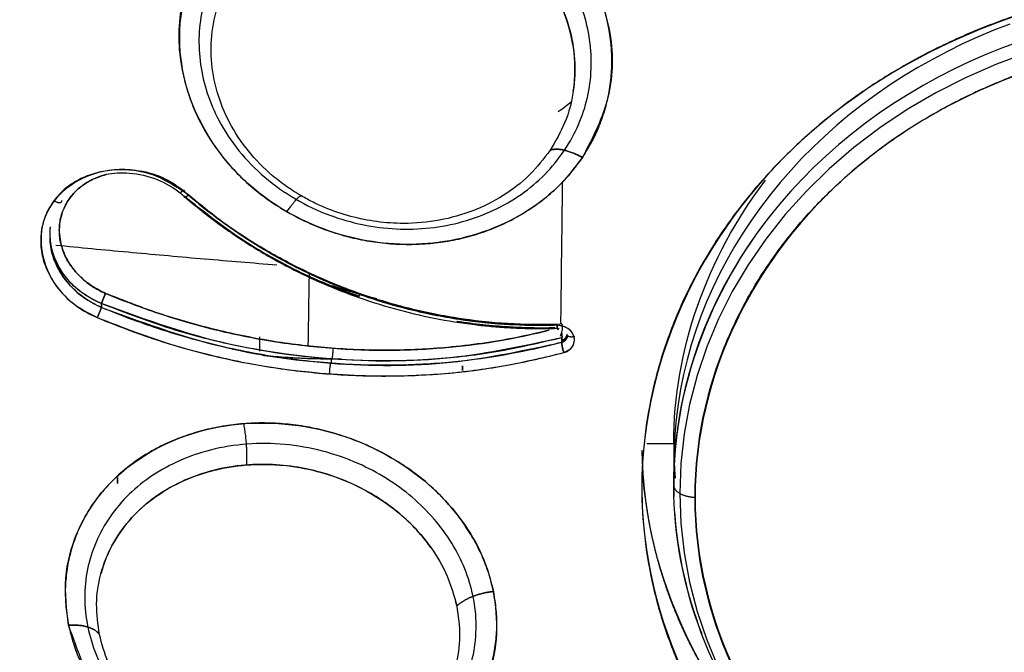
# Model space of a CAD drawing. Extents: x 0 to 1267, y 0 to 1733.
# Drawn here: x 546 to 559, y 897 to 906 of the extents above; entities that cross this region are included whole.
import ezdxf

# ---------------------------------------------------------------- set-up
doc = ezdxf.new("R2010")
doc.units = 0
doc.header["$MEASUREMENT"] = 0
doc.layers.get('0').update_dxf_attribs({"linetype": 'CONTINUOUS'})

msp = doc.modelspace()

# ---------------------------------------------------------------- linework, layer by layer
for p, q in [((549.327, 901.269), (549.327, 901.075)), ((550.287, 900.971), (550.287, 900.915)), ((554.514, 899.842), (554.873, 899.842)), ((554.873, 899.842), (554.873, 899.281))]:
    msp.add_line(p, q)
for points in [[(559.374, 905.455, 0), (559.16, 905.372, 0), (558.95, 905.283, 0), (558.743, 905.189, 0), (558.539, 905.089, 0), (558.339, 904.983, 0), (558.143, 904.873, 0), (557.951, 904.757, 0), (557.763, 904.636, 0), (557.58, 904.509, 0), (557.402, 904.378, 0), (557.228, 904.243, 0), (557.06, 904.102, 0), (556.897, 903.957, 0), (556.739, 903.808, 0), (556.586, 903.655, 0), (556.44, 903.497, 0), (556.299, 903.336, 0), (556.164, 903.171, 0), (556.035, 903.002, 0), (555.913, 902.83, 0), (555.797, 902.655, 0), (555.687, 902.477, 0), (555.584, 902.296, 0), (555.487, 902.112, 0), (555.397, 901.926, 0), (555.314, 901.737, 0), (555.238, 901.546, 0), (555.169, 901.353, 0), (555.108, 901.159, 0), (555.053, 900.962, 0), (555.005, 900.765, 0), (554.965, 900.566, 0), (554.932, 900.366, 0), (554.906, 900.166, 0), (554.888, 899.965, 0), (554.877, 899.763, 0)], [(559.498, 905.22, 0), (559.275, 905.137, 0), (559.055, 905.048, 0), (558.839, 904.953, 0), (558.626, 904.852, 0), (558.417, 904.745, 0), (558.212, 904.633, 0), (558.012, 904.514, 0), (557.817, 904.391, 0), (557.626, 904.261, 0), (557.44, 904.127, 0), (557.259, 903.987, 0), (557.084, 903.843, 0), (556.914, 903.693, 0), (556.75, 903.539, 0), (556.592, 903.38, 0), (556.44, 903.217, 0), (556.294, 903.05, 0), (556.155, 902.879, 0), (556.022, 902.704, 0), (555.896, 902.526, 0), (555.777, 902.344, 0), (555.664, 902.158, 0), (555.559, 901.97, 0), (555.461, 901.779, 0), (555.37, 901.585, 0), (555.287, 901.389, 0), (555.211, 901.191, 0), (555.142, 900.99, 0), (555.081, 900.788, 0), (555.028, 900.584, 0), (554.983, 900.379, 0), (554.945, 900.172, 0), (554.915, 899.965, 0), (554.893, 899.757, 0), (554.879, 899.548, 0), (554.873, 899.34, 0), (554.875, 899.131, 0)], [(559.621, 905.077, 0), (559.196, 904.918, 0), (558.782, 904.737, 0), (558.383, 904.534, 0), (557.999, 904.31, 0), (557.633, 904.065, 0), (557.285, 903.801, 0), (556.957, 903.519, 0), (556.65, 903.22, 0), (556.366, 902.905, 0), (556.105, 902.575, 0), (555.869, 902.231, 0), (555.658, 901.876, 0), (555.474, 901.51, 0), (555.317, 901.134, 0), (555.187, 900.751, 0), (555.086, 900.362, 0), (555.013, 899.968, 0), (554.97, 899.571, 0), (554.955, 899.172, 0), (554.97, 898.773, 0), (555.013, 898.376, 0), (555.086, 897.982, 0), (555.187, 897.593, 0), (555.317, 897.21, 0), (555.474, 896.834, 0)], [(553.382, 903.35, 0), (553.381, 903.312, 0), (553.381, 903.273, 0), (553.38, 903.234, 0), (553.38, 903.195, 0), (553.379, 903.156, 0), (553.379, 903.117, 0), (553.378, 903.079, 0), (553.378, 903.04, 0), (553.377, 903.001, 0), (553.377, 902.962, 0), (553.376, 902.924, 0), (553.376, 902.885, 0), (553.375, 902.846, 0), (553.375, 902.807, 0), (553.374, 902.769, 0), (553.374, 902.73, 0), (553.373, 902.691, 0), (553.373, 902.652, 0), (553.372, 902.614, 0), (553.372, 902.575, 0), (553.371, 902.536, 0), (553.371, 902.498, 0), (553.37, 902.459, 0), (553.37, 902.421, 0), (553.369, 902.382, 0), (553.369, 902.343, 0), (553.368, 902.305, 0), (553.368, 902.266, 0), (553.367, 902.228, 0), (553.367, 902.189, 0), (553.366, 902.15, 0), (553.366, 902.112, 0), (553.366, 902.073, 0), (553.365, 902.035, 0), (553.365, 901.996, 0), (553.364, 901.958, 0), (553.364, 901.919, 0), (553.363, 901.881, 0), (553.363, 901.842, 0), (553.362, 901.804, 0), (553.362, 901.765, 0), (553.361, 901.727, 0), (553.361, 901.688, 0), (553.361, 901.65, 0), (553.36, 901.612, 0), (553.36, 901.573, 0), (553.359, 901.535, 0), (553.359, 901.496, 0), (553.358, 901.458, 0)], [(546.6, 902.497, 0), (546.66, 902.491, 0), (546.721, 902.485, 0), (546.781, 902.479, 0), (546.841, 902.473, 0), (546.901, 902.467, 0), (546.962, 902.461, 0), (547.022, 902.456, 0), (547.082, 902.45, 0), (547.142, 902.444, 0), (547.203, 902.438, 0), (547.263, 902.433, 0), (547.323, 902.427, 0), (547.384, 902.421, 0), (547.444, 902.416, 0), (547.504, 902.41, 0), (547.565, 902.404, 0), (547.625, 902.399, 0), (547.685, 902.393, 0), (547.746, 902.388, 0), (547.806, 902.382, 0), (547.866, 902.377, 0), (547.927, 902.371, 0), (547.987, 902.366, 0), (548.047, 902.36, 0), (548.108, 902.355, 0), (548.168, 902.35, 0), (548.229, 902.344, 0), (548.289, 902.339, 0), (548.349, 902.334, 0), (548.41, 902.328, 0), (548.47, 902.323, 0), (548.531, 902.318, 0), (548.591, 902.312, 0), (548.651, 902.307, 0), (548.712, 902.302, 0), (548.772, 902.297, 0), (548.833, 902.292, 0), (548.893, 902.287, 0), (548.954, 902.282, 0), (549.014, 902.277, 0), (549.075, 902.272, 0), (549.135, 902.267, 0), (549.196, 902.262, 0), (549.256, 902.257, 0), (549.317, 902.252, 0), (549.377, 902.247, 0), (549.438, 902.242, 0), (549.498, 902.237, 0), (549.559, 902.232, 0)], [(549.989, 902.113, 0), (549.989, 902.093, 0), (549.989, 902.073, 0), (549.989, 902.054, 0), (549.988, 902.034, 0), (549.988, 902.014, 0), (549.988, 901.994, 0), (549.987, 901.975, 0), (549.987, 901.955, 0), (549.987, 901.935, 0), (549.986, 901.915, 0), (549.986, 901.896, 0), (549.986, 901.876, 0), (549.985, 901.856, 0), (549.985, 901.836, 0), (549.985, 901.817, 0), (549.985, 901.797, 0), (549.984, 901.777, 0), (549.984, 901.757, 0), (549.984, 901.738, 0), (549.983, 901.718, 0), (549.983, 901.698, 0), (549.983, 901.679, 0), (549.982, 901.659, 0), (549.982, 901.639, 0), (549.982, 901.619, 0), (549.981, 901.6, 0), (549.981, 901.58, 0), (549.981, 901.56, 0), (549.981, 901.541, 0), (549.98, 901.521, 0), (549.98, 901.501, 0), (549.98, 901.482, 0), (549.979, 901.462, 0), (549.979, 901.442, 0), (549.979, 901.422, 0), (549.979, 901.403, 0), (549.978, 901.383, 0), (549.978, 901.363, 0), (549.978, 901.344, 0), (549.977, 901.324, 0), (549.977, 901.304, 0), (549.977, 901.285, 0), (549.977, 901.265, 0), (549.976, 901.245, 0), (549.976, 901.226, 0), (549.976, 901.206, 0), (549.975, 901.186, 0), (549.975, 901.167, 0), (549.975, 901.147, 0)], [(550.303, 901.954, 0), (550.315, 901.95, 0), (550.327, 901.946, 0), (550.338, 901.942, 0), (550.35, 901.938, 0), (550.362, 901.934, 0), (550.374, 901.93, 0), (550.386, 901.926, 0), (550.398, 901.922, 0), (550.41, 901.918, 0), (550.422, 901.915, 0), (550.433, 901.911, 0), (550.445, 901.907, 0), (550.457, 901.903, 0), (550.469, 901.899, 0), (550.481, 901.896, 0), (550.493, 901.892, 0), (550.505, 901.888, 0), (550.517, 901.885, 0), (550.529, 901.881, 0), (550.541, 901.877, 0), (550.553, 901.874, 0), (550.565, 901.87, 0), (550.577, 901.867, 0), (550.589, 901.863, 0), (550.601, 901.86, 0), (550.613, 901.856, 0), (550.625, 901.853, 0), (550.637, 901.849, 0), (550.649, 901.846, 0), (550.661, 901.842, 0), (550.674, 901.839, 0), (550.686, 901.835, 0), (550.698, 901.832, 0), (550.71, 901.829, 0), (550.722, 901.825, 0), (550.734, 901.822, 0), (550.746, 901.819, 0), (550.758, 901.816, 0), (550.77, 901.812, 0), (550.783, 901.809, 0), (550.795, 901.806, 0), (550.807, 901.803, 0), (550.819, 901.8, 0), (550.831, 901.796, 0), (550.843, 901.793, 0), (550.856, 901.79, 0), (550.868, 901.787, 0), (550.88, 901.784, 0), (550.892, 901.781, 0)], [(553.355, 901.279, 0), (553.357, 901.283, 0), (553.36, 901.288, 0), (553.362, 901.293, 0), (553.364, 901.298, 0), (553.366, 901.303, 0), (553.368, 901.309, 0), (553.37, 901.314, 0), (553.372, 901.32, 0), (553.374, 901.325, 0), (553.375, 901.331, 0), (553.377, 901.337, 0), (553.378, 901.342, 0), (553.379, 901.348, 0), (553.381, 901.354, 0), (553.382, 901.36, 0), (553.383, 901.365, 0), (553.383, 901.371, 0), (553.384, 901.376, 0), (553.384, 901.382, 0), (553.385, 901.387, 0), (553.385, 901.392, 0), (553.385, 901.397, 0), (553.385, 901.402, 0), (553.385, 901.406, 0), (553.385, 901.411, 0), (553.384, 901.415, 0), (553.384, 901.419, 0), (553.383, 901.423, 0), (553.382, 901.426, 0), (553.381, 901.43, 0), (553.38, 901.433, 0), (553.379, 901.435, 0), (553.377, 901.438, 0), (553.376, 901.44, 0), (553.374, 901.442, 0), (553.373, 901.443, 0), (553.371, 901.444, 0), (553.369, 901.445, 0), (553.367, 901.446, 0), (553.365, 901.446, 0), (553.363, 901.446, 0), (553.361, 901.446, 0), (553.358, 901.445, 0), (553.356, 901.444, 0), (553.354, 901.443, 0), (553.351, 901.441, 0), (553.349, 901.439, 0), (553.346, 901.437, 0), (553.344, 901.434, 0)], [(553.377, 901.223, 0), (553.379, 901.224, 0), (553.381, 901.225, 0), (553.383, 901.225, 0), (553.385, 901.226, 0), (553.387, 901.227, 0), (553.389, 901.228, 0), (553.391, 901.229, 0), (553.392, 901.23, 0), (553.394, 901.231, 0), (553.396, 901.232, 0), (553.398, 901.233, 0), (553.4, 901.234, 0), (553.402, 901.235, 0), (553.404, 901.236, 0), (553.405, 901.237, 0), (553.407, 901.238, 0), (553.409, 901.239, 0), (553.41, 901.241, 0), (553.412, 901.242, 0), (553.414, 901.243, 0), (553.415, 901.244, 0), (553.417, 901.246, 0), (553.418, 901.247, 0), (553.42, 901.248, 0), (553.421, 901.25, 0), (553.423, 901.251, 0), (553.424, 901.253, 0), (553.425, 901.254, 0), (553.427, 901.256, 0), (553.428, 901.257, 0), (553.429, 901.259, 0), (553.43, 901.261, 0), (553.431, 901.262, 0), (553.432, 901.264, 0), (553.434, 901.265, 0), (553.435, 901.267, 0), (553.436, 901.269, 0), (553.437, 901.27, 0), (553.437, 901.272, 0), (553.438, 901.274, 0), (553.439, 901.276, 0), (553.44, 901.277, 0), (553.441, 901.279, 0), (553.441, 901.281, 0), (553.442, 901.283, 0), (553.443, 901.285, 0), (553.443, 901.286, 0), (553.444, 901.288, 0), (553.444, 901.29, 0)], [(549.364, 901.022, 0), (549.386, 901.02, 0), (549.407, 901.018, 0), (549.429, 901.016, 0), (549.45, 901.014, 0), (549.472, 901.012, 0), (549.493, 901.01, 0), (549.515, 901.009, 0), (549.536, 901.007, 0), (549.558, 901.005, 0), (549.58, 901.003, 0), (549.601, 901.002, 0), (549.623, 901, 0), (549.644, 900.998, 0), (549.666, 900.997, 0), (549.688, 900.995, 0), (549.709, 900.994, 0), (549.731, 900.993, 0), (549.752, 900.991, 0), (549.774, 900.99, 0), (549.796, 900.989, 0), (549.817, 900.988, 0), (549.839, 900.986, 0), (549.861, 900.985, 0), (549.882, 900.984, 0), (549.904, 900.983, 0), (549.925, 900.982, 0), (549.947, 900.981, 0), (549.969, 900.98, 0), (549.99, 900.98, 0), (550.012, 900.979, 0), (550.034, 900.978, 0), (550.055, 900.977, 0), (550.077, 900.977, 0), (550.099, 900.976, 0), (550.12, 900.976, 0), (550.142, 900.975, 0), (550.164, 900.975, 0), (550.185, 900.974, 0), (550.207, 900.974, 0), (550.229, 900.974, 0), (550.25, 900.973, 0), (550.272, 900.973, 0), (550.294, 900.973, 0), (550.315, 900.973, 0), (550.337, 900.973, 0), (550.359, 900.973, 0), (550.38, 900.973, 0), (550.402, 900.973, 0), (550.424, 900.973, 0)], [(554.873, 899.281, 0), (554.873, 899.277, 0), (554.873, 899.272, 0), (554.874, 899.267, 0), (554.875, 899.262, 0), (554.876, 899.257, 0), (554.878, 899.253, 0), (554.88, 899.248, 0), (554.882, 899.243, 0), (554.884, 899.239, 0), (554.887, 899.234, 0), (554.889, 899.23, 0), (554.893, 899.225, 0), (554.896, 899.221, 0), (554.9, 899.216, 0), (554.903, 899.212, 0), (554.908, 899.207, 0), (554.912, 899.203, 0), (554.917, 899.199, 0), (554.921, 899.195, 0), (554.926, 899.191, 0), (554.932, 899.187, 0), (554.937, 899.183, 0), (554.943, 899.179, 0), (554.949, 899.176, 0), (554.955, 899.172, 0), (554.962, 899.168, 0), (554.968, 899.165, 0), (554.975, 899.162, 0), (554.982, 899.159, 0), (554.989, 899.155, 0), (554.996, 899.152, 0), (555.004, 899.15, 0), (555.012, 899.147, 0), (555.019, 899.144, 0), (555.027, 899.142, 0), (555.035, 899.139, 0), (555.044, 899.137, 0), (555.052, 899.135, 0), (555.061, 899.133, 0), (555.069, 899.131, 0), (555.078, 899.129, 0), (555.087, 899.127, 0), (555.096, 899.126, 0), (555.105, 899.124, 0), (555.114, 899.123, 0), (555.123, 899.122, 0), (555.132, 899.121, 0), (555.141, 899.12, 0), (555.15, 899.119, 0)]]:
    msp.add_polyline3d(points)
for points, degree, knots in [([(562.34, 939.077), (556.985, 939.077), (551.632, 938.162), (541.738, 934.637), (537.201, 932.03), (529.628, 925.517), (526.596, 921.614), (522.498, 913.105), (521.433, 908.502), (521.433, 899.292), (522.498, 894.689), (526.596, 886.179), (529.628, 882.277), (537.201, 875.764), (541.738, 873.157), (551.632, 869.632), (556.985, 868.716), (562.34, 868.716)], 3, [0, 0, 0, 0, 0.125, 0.125, 0.25, 0.25, 0.375, 0.375, 0.5, 0.5, 0.625, 0.625, 0.75, 0.75, 0.875, 0.875, 1, 1, 1, 1]), ([(548.648, 906.567), (548.803, 906.759), (549.115, 907.144), (549.796, 907.532), (551.054, 907.876), (553.038, 907.383), (554.064, 905.751), (554.067, 904.473), (553.79, 903.938), (553.651, 903.67)], 3, [0, 0, 0, 0, 0.090597, 0.181198, 0.271797, 0.536051, 0.777449, 0.888728, 1, 1, 1, 1]), ([(553.651, 903.67), (553.697, 903.742), (553.788, 903.887), (553.892, 904.12), (553.971, 904.362), (554.023, 904.61), (554.048, 904.864), (554.044, 905.205), (553.984, 905.548), (553.87, 905.879), (553.758, 906.121), (553.621, 906.353), (553.46, 906.573), (553.277, 906.779), (553.073, 906.969), (552.851, 907.142), (552.613, 907.295), (552.36, 907.427), (552.095, 907.536), (551.822, 907.623), (551.542, 907.685), (551.258, 907.722), (550.973, 907.735), (550.69, 907.722), (550.412, 907.684), (550.14, 907.621), (549.878, 907.534), (549.629, 907.424), (549.394, 907.292), (549.176, 907.139), (548.977, 906.966), (548.798, 906.776), (548.698, 906.636), (548.648, 906.567)], 3, [0, 0, 0, 0, 0.031283, 0.062479, 0.093683, 0.124917, 0.156152, 0.187379, 0.249769, 0.281007, 0.312246, 0.343488, 0.37474, 0.405991, 0.437249, 0.468512, 0.499772, 0.531037, 0.562303, 0.593563, 0.624829, 0.656093, 0.687355, 0.718621, 0.749886, 0.781149, 0.812415, 0.843676, 0.874937, 0.906205, 0.937477, 0.968744, 1, 1, 1, 1]), ([(553.411, 903.767), (553.559, 903.991), (553.763, 904.458), (553.795, 905.248), (553.528, 906.058), (552.931, 906.796), (552.069, 907.299), (551.124, 907.492), (550.219, 907.394), (549.417, 907.017), (549.033, 906.626), (548.873, 906.392)], 3, [0, 0, 0, 0, 0.104651, 0.209275, 0.313888, 0.43698, 0.56007, 0.670075, 0.780056, 0.89001, 1, 1, 1, 1]), ([(549.01, 906.199), (549.098, 906.313), (549.274, 906.543), (549.63, 906.817), (550.04, 907.023), (550.491, 907.149), (550.966, 907.193), (551.446, 907.151), (551.836, 907.047), (552.132, 906.924), (552.345, 906.813), (552.546, 906.685), (552.795, 906.492), (553.067, 906.213), (553.319, 905.831), (553.486, 905.417), (553.562, 904.986), (553.543, 904.554), (553.435, 904.137), (553.29, 903.889), (553.219, 903.767)], 3, [0, 0, 0, 0, 0.06185, 0.125027, 0.187541, 0.250055, 0.312569, 0.375083, 0.437596, 0.468891, 0.500185, 0.531479, 0.562771, 0.625269, 0.687747, 0.750209, 0.81266, 0.875107, 0.938272, 1, 1, 1, 1]), ([(553.528, 904.558), (553.544, 904.665), (553.564, 904.946), (553.496, 905.409), (553.275, 905.932), (552.896, 906.422), (552.366, 906.831), (551.724, 907.103), (551.031, 907.207), (550.344, 907.135), (549.9, 906.96), (549.688, 906.836), (549.664, 906.821)], 3, [0, 0, 0, 0, 0.063597, 0.164332, 0.268931, 0.381411, 0.5007, 0.621527, 0.742108, 0.863361, 0.984343, 1, 1, 1, 1]), ([(553.651, 903.67), (553.542, 903.528), (553.322, 903.244), (552.711, 902.787), (551.763, 902.456), (550.402, 902.537), (548.938, 903.293), (548.213, 904.632), (548.25, 905.812), (548.515, 906.315), (548.648, 906.567)], 3, [0, 0, 0, 0, 0.065552, 0.131124, 0.270132, 0.400384, 0.572363, 0.791174, 0.895615, 1, 1, 1, 1]), ([(548.648, 906.567), (548.602, 906.494), (548.511, 906.349), (548.407, 906.116), (548.327, 905.875), (548.275, 905.625), (548.25, 905.371), (548.254, 905.114), (548.285, 904.858), (548.344, 904.604), (548.43, 904.355), (548.543, 904.113), (548.68, 903.881), (548.841, 903.66), (549.025, 903.454), (549.229, 903.264), (549.451, 903.092), (549.69, 902.94), (549.943, 902.808), (550.207, 902.699), (550.481, 902.613), (550.76, 902.551), (551.044, 902.514), (551.328, 902.502), (551.611, 902.515), (551.889, 902.553), (552.161, 902.616), (552.422, 902.703), (552.671, 902.813), (552.906, 902.946), (553.124, 903.099), (553.322, 903.271), (553.501, 903.461), (553.601, 903.6), (553.651, 903.67)], 3, [0, 0, 0, 0, 0.031249, 0.062508, 0.093773, 0.12504, 0.156314, 0.187591, 0.21887, 0.250152, 0.28143, 0.312709, 0.343983, 0.375253, 0.40652, 0.437781, 0.46904, 0.500291, 0.531539, 0.562781, 0.594018, 0.625249, 0.656478, 0.687704, 0.718931, 0.750159, 0.781388, 0.812619, 0.843853, 0.875087, 0.906322, 0.937553, 0.968777, 1, 1, 1, 1]), ([(548.873, 906.392), (548.725, 906.168), (548.522, 905.702), (548.489, 904.912), (548.756, 904.101), (549.352, 903.363), (550.214, 902.86), (551.158, 902.667), (552.064, 902.764), (552.867, 903.141), (553.251, 903.532), (553.411, 903.767)], 3, [0, 0, 0, 0, 0.104531, 0.209133, 0.313768, 0.436856, 0.559909, 0.669887, 0.77989, 0.889948, 1, 1, 1, 1]), ([(553.219, 903.767), (553.131, 903.652), (552.955, 903.422), (552.598, 903.149), (552.191, 902.943), (551.737, 902.816), (551.299, 902.776), (550.898, 902.803), (550.546, 902.874), (550.262, 902.97), (550.045, 903.068), (549.87, 903.162), (549.686, 903.279), (549.437, 903.471), (549.164, 903.75), (548.912, 904.132), (548.744, 904.547), (548.667, 904.978), (548.686, 905.41), (548.793, 905.828), (548.938, 906.076), (549.01, 906.199)], 3, [0, 0, 0, 0, 0.062433, 0.124885, 0.187339, 0.249784, 0.313605, 0.360123, 0.406645, 0.453177, 0.476464, 0.499753, 0.531036, 0.562323, 0.624837, 0.687368, 0.74991, 0.812455, 0.87499, 0.937974, 1, 1, 1, 1]), ([(562.34, 906.039), (560.273, 906.039), (558.219, 905.307), (555.297, 902.794), (554.446, 901.028), (554.446, 897.473), (555.297, 895.707), (558.219, 893.194), (560.273, 892.462), (562.34, 892.462)], 3, [0, 0, 0, 0, 0.25, 0.25, 0.5, 0.5, 0.75, 0.75, 1, 1, 1, 1]), ([(562.34, 905.294), (560.46, 905.294), (558.592, 904.628), (555.934, 902.342), (555.16, 900.735), (555.16, 897.502), (555.934, 895.896), (558.592, 893.61), (560.46, 892.944), (562.34, 892.944)], 3, [0, 0, 0, 0, 0.25, 0.25, 0.5, 0.5, 0.75, 0.75, 1, 1, 1, 1]), ([(548.374, 903.169), (548.214, 903.276), (547.893, 903.49), (547.105, 903.555), (546.293, 903.009), (546.412, 902.143), (546.809, 901.705), (547.038, 901.585), (547.153, 901.525)], 3, [0, 0, 0, 0, 0.140595, 0.281277, 0.55748, 0.810876, 0.905466, 1, 1, 1, 1]), ([(548.374, 903.169), (548.341, 903.196), (548.275, 903.25), (548.166, 903.32), (548.05, 903.38), (547.928, 903.429), (547.803, 903.466), (547.675, 903.492), (547.545, 903.506), (547.416, 903.506), (547.289, 903.495), (547.165, 903.471), (547.046, 903.435), (546.933, 903.388), (546.828, 903.329), (546.732, 903.259), (546.646, 903.18), (546.571, 903.092), (546.508, 902.996), (546.458, 902.894), (546.422, 902.786), (546.401, 902.674), (546.393, 902.56), (546.4, 902.445), (546.421, 902.33), (546.456, 902.217), (546.505, 902.106), (546.567, 902.001), (546.64, 901.901), (546.725, 901.808), (546.82, 901.722), (546.923, 901.646), (547.034, 901.579), (547.114, 901.543), (547.153, 901.525)], 3, [0, 0, 0, 0, 0.031281, 0.062519, 0.093761, 0.12502, 0.156292, 0.187564, 0.218834, 0.250108, 0.281382, 0.312653, 0.343925, 0.375197, 0.406467, 0.43774, 0.469013, 0.500285, 0.531558, 0.562831, 0.594103, 0.625373, 0.656638, 0.687897, 0.719149, 0.75039, 0.781623, 0.812844, 0.844056, 0.875259, 0.906454, 0.937642, 0.968821, 1, 1, 1, 1]), ([(547.265, 901.85), (547.232, 901.865), (547.168, 901.895), (547.077, 901.95), (546.992, 902.012), (546.914, 902.082), (546.845, 902.158), (546.785, 902.24), (546.734, 902.326), (546.695, 902.417), (546.666, 902.509), (546.649, 902.603), (546.643, 902.698), (546.649, 902.791), (546.667, 902.883), (546.707, 903), (546.769, 903.109), (546.85, 903.205), (546.921, 903.27), (547, 903.326), (547.086, 903.375), (547.177, 903.413), (547.241, 903.432), (547.273, 903.44)], 3, [0, 0, 0, 0, 0.045447, 0.090898, 0.136359, 0.181827, 0.227305, 0.272793, 0.318292, 0.363803, 0.409328, 0.454866, 0.50042, 0.545991, 0.591578, 0.63718, 0.72825, 0.773855, 0.819448, 0.865028, 0.910593, 0.956141, 1, 1, 1, 1]), ([(547.273, 903.44), (547.252, 903.435), (547.137, 903.402), (546.938, 903.303), (546.737, 903.088), (546.637, 902.819), (546.645, 902.552), (546.728, 902.322), (546.855, 902.137), (547.004, 901.997), (547.144, 901.906), (547.232, 901.864), (547.265, 901.85)], 3, [0, 0, 0, 0, 0.029319, 0.159386, 0.303111, 0.446114, 0.57417, 0.686595, 0.786243, 0.875064, 0.954518, 1, 1, 1, 1]), ([(547.271, 903.444), (547.372, 903.463), (547.603, 903.475), (547.954, 903.393), (548.192, 903.257), (548.301, 903.166), (548.319, 903.15)], 3, [0, 0, 0, 0, 0.282042, 0.619187, 0.936359, 1, 1, 1, 1]), ([(547.733, 903.491), (547.765, 903.485), (547.89, 903.458), (548.098, 903.379), (548.245, 903.268), (548.319, 903.213)], 3, [0, 0, 0, 0, 0.149046, 0.574603, 1, 1, 1, 1]), ([(548.13, 903.346), (548.14, 903.34), (548.207, 903.301), (548.267, 903.253), (548.319, 903.213)], 3, [0, 0, 0, 0, 0.152501, 1, 1, 1, 1]), ([(548.314, 903.151), (548.332, 903.136), (548.384, 903.092), (548.472, 903.02), (548.578, 902.935), (548.687, 902.852), (548.765, 902.795), (548.807, 902.765), (548.812, 902.762)], 3, [0, 0, 0, 0, 0.10935, 0.325402, 0.541243, 0.75696, 0.972641, 1, 1, 1, 1]), ([(550.646, 901.815), (550.431, 901.89), (549.893, 902.105), (549.094, 902.535), (548.569, 902.95), (548.316, 903.152)], 3, [0, 0, 0, 0, 0.249049, 0.637179, 1, 1, 1, 1]), ([(548.319, 903.213), (548.42, 903.125), (548.714, 902.882), (549.257, 902.504), (549.92, 902.144), (550.387, 901.949), (550.599, 901.872)], 3, [0, 0, 0, 0, 0.153278, 0.434295, 0.747724, 1, 1, 1, 1]), ([(548.319, 903.15), (548.352, 903.122), (548.418, 903.065), (548.519, 902.982), (548.622, 902.901), (548.726, 902.821), (548.832, 902.743), (548.94, 902.667), (549.049, 902.594), (549.16, 902.522), (549.272, 902.452), (549.386, 902.383), (549.501, 902.317), (549.617, 902.254), (549.735, 902.192), (549.854, 902.132), (549.974, 902.074), (550.221, 901.961), (550.603, 901.807), (551.128, 901.64), (551.665, 901.512), (552.102, 901.442), (552.433, 901.407), (552.658, 901.39), (552.882, 901.381), (553.106, 901.377), (553.255, 901.381), (553.33, 901.383)], 3, [0, 0, 0, 0, 0.024448, 0.048898, 0.07335, 0.097801, 0.122252, 0.146704, 0.171155, 0.195608, 0.220061, 0.244515, 0.268969, 0.293423, 0.317878, 0.342333, 0.366789, 0.391244, 0.491948, 0.592646, 0.693336, 0.794018, 0.835217, 0.876415, 0.91761, 0.958805, 1, 1, 1, 1]), ([(553.33, 901.434), (553.103, 901.433), (552.65, 901.431), (551.97, 901.509), (551.298, 901.646), (550.643, 901.845), (550.01, 902.104), (549.407, 902.42), (548.856, 902.773), (548.528, 903.041), (548.373, 903.168)], 3, [0, 0, 0, 0, 0.126649, 0.253305, 0.37997, 0.506644, 0.63333, 0.760022, 0.886707, 1, 1, 1, 1]), ([(553.31, 901.423), (553.257, 901.421), (553.023, 901.416), (552.585, 901.428), (551.973, 901.494), (551.298, 901.63), (550.578, 901.851), (549.867, 902.158), (549.22, 902.524), (548.733, 902.868), (548.466, 903.088), (548.374, 903.169)], 3, [0, 0, 0, 0, 0.029241, 0.131252, 0.244945, 0.372367, 0.513581, 0.663367, 0.803773, 0.930254, 1, 1, 1, 1]), ([(553.31, 901.423), (553.086, 901.421), (552.751, 901.419), (552.305, 901.458), (551.971, 901.502), (551.639, 901.562), (551.201, 901.662), (550.663, 901.825), (550.039, 902.079), (549.446, 902.389), (548.883, 902.749), (548.544, 903.029), (548.374, 903.169)], 3, [0, 0, 0, 0, 0.124965, 0.187473, 0.249984, 0.312498, 0.375013, 0.500014, 0.625023, 0.750027, 0.875018, 1, 1, 1, 1]), ([(548.503, 902.995), (548.508, 902.992), (548.542, 902.964), (548.605, 902.914), (548.69, 902.848), (548.769, 902.789), (548.916, 902.683), (549.127, 902.54), (549.418, 902.362), (549.711, 902.201), (550.119, 902.002), (550.432, 901.875), (550.647, 901.799)], 3, [0, 0, 0, 0, 0.00731, 0.054928, 0.09889, 0.139195, 0.175842, 0.320012, 0.45058, 0.592244, 0.725343, 1, 1, 1, 1]), ([(556.313, 895.495), (555.392, 896.587), (554.873, 897.931), (554.873, 900.577), (555.351, 901.866), (556.203, 902.934)], 3, [0, 0, 0, 0, 0.510365, 0.510365, 1, 1, 1, 1]), ([(547.209, 901.713), (547.12, 901.758), (546.94, 901.847), (546.613, 902.162), (546.498, 902.506), (546.526, 902.74)], 3, [0, 0, 0, 0, 0.215361, 0.430812, 1, 1, 1, 1]), ([(547.209, 901.713), (547.138, 901.747), (546.995, 901.815), (546.815, 901.964), (546.67, 902.139), (546.569, 902.335), (546.519, 902.539), (546.518, 902.675), (546.526, 902.74)], 3, [0, 0, 0, 0, 0.167946, 0.335946, 0.504011, 0.672153, 0.840388, 1, 1, 1, 1]), ([(547.209, 901.662), (547.198, 901.667), (547.118, 901.703), (546.969, 901.788), (546.779, 901.954), (546.616, 902.178), (546.525, 902.431), (546.517, 902.604), (546.523, 902.68)], 3, [0, 0, 0, 0, 0.02566, 0.188862, 0.37188, 0.578858, 0.813449, 1, 1, 1, 1]), ([(546.52, 902.608), (546.52, 902.574), (546.527, 902.469), (546.57, 902.295), (546.671, 902.097), (546.816, 901.919), (546.996, 901.768), (547.138, 901.698), (547.209, 901.662)], 3, [0, 0, 0, 0, 0.089232, 0.271591, 0.453835, 0.635972, 0.818021, 1, 1, 1, 1]), ([(550.077, 902.039), (550.257, 901.959), (550.446, 901.883), (550.639, 901.815), (550.645, 901.813)], 3, [0, 0, 0, 0, 0.969652, 1, 1, 1, 1]), ([(553.204, 901.358), (553.056, 901.322), (552.759, 901.252), (552.304, 901.177), (551.871, 901.126), (551.46, 901.097), (550.943, 901.083), (550.295, 901.105), (549.518, 901.196), (548.838, 901.332), (548.298, 901.479), (547.8, 901.637), (547.473, 901.768), (547.265, 901.85)], 3, [0, 0, 0, 0, 0.077045, 0.153959, 0.230876, 0.294977, 0.35908, 0.487259, 0.615441, 0.743621, 0.827341, 0.890134, 1, 1, 1, 1]), ([(547.265, 901.85), (547.395, 901.795), (547.759, 901.652), (548.391, 901.444), (549.188, 901.252), (550.036, 901.126), (550.882, 901.078), (551.669, 901.102), (552.375, 901.182), (552.875, 901.277), (553.141, 901.341), (553.204, 901.357)], 3, [0, 0, 0, 0, 0.069588, 0.191655, 0.326288, 0.471327, 0.612769, 0.744217, 0.861743, 0.967359, 1, 1, 1, 1]), ([(550.663, 901.849), (550.677, 901.844), (550.913, 901.762), (551.358, 901.631), (551.987, 901.508), (552.561, 901.443), (553.002, 901.427), (553.252, 901.431), (553.33, 901.434)], 3, [0, 0, 0, 0, 0.015983, 0.275872, 0.510912, 0.722426, 0.913132, 1, 1, 1, 1]), ([(553.377, 901.256), (552.883, 901.149), (551.874, 900.93), (550.317, 900.933), (548.729, 901.159), (547.733, 901.523), (547.209, 901.714)], 3, [0, 0, 0, 0, 0.24438, 0.499982, 0.737392, 1, 1, 1, 1]), ([(553.377, 901.256), (553.084, 901.187), (552.499, 901.048), (551.123, 900.899), (549.664, 900.988), (548.203, 901.332), (547.541, 901.586), (547.209, 901.713)], 3, [0, 0, 0, 0, 0.146031, 0.292072, 0.66452, 0.832265, 1, 1, 1, 1]), ([(547.209, 901.662), (547.732, 901.471), (548.729, 901.105), (550.318, 900.876), (551.875, 900.871), (552.884, 901.089), (553.377, 901.196)], 3, [0, 0, 0, 0, 0.262508, 0.500025, 0.756259, 1, 1, 1, 1]), ([(553.377, 901.196), (553.304, 901.176), (553.031, 901.107), (552.526, 901.004), (551.829, 900.913), (551.039, 900.875), (550.163, 900.91), (549.26, 901.033), (548.405, 901.233), (547.73, 901.452), (547.348, 901.604), (547.209, 901.662)], 3, [0, 0, 0, 0, 0.036603, 0.137092, 0.249275, 0.374893, 0.514728, 0.665763, 0.805764, 0.928841, 1, 1, 1, 1]), ([(547.153, 901.525), (547.494, 901.394), (548.176, 901.132), (549.674, 900.782), (551.156, 900.697), (552.539, 900.852), (553.115, 900.989), (553.403, 901.057)], 3, [0, 0, 0, 0, 0.170202, 0.340418, 0.716124, 0.858066, 1, 1, 1, 1]), ([(547.153, 901.525), (547.352, 901.445), (547.671, 901.318), (548.182, 901.153), (548.751, 900.997), (549.467, 900.853), (550.265, 900.76), (551.064, 900.733), (551.726, 900.765), (552.25, 900.824), (552.769, 900.903), (553.15, 900.996), (553.403, 901.057)], 3, [0, 0, 0, 0, 0.099999, 0.160009, 0.250018, 0.375019, 0.500024, 0.625021, 0.75001, 0.812518, 0.875026, 1, 1, 1, 1]), ([(551.969, 901.48), (551.974, 901.479), (552.086, 901.461), (552.316, 901.431), (552.622, 901.405), (552.891, 901.393), (553.099, 901.389), (553.231, 901.392), (553.286, 901.393)], 3, [0, 0, 0, 0, 0.000326, 0.262633, 0.525024, 0.699253, 0.874086, 1, 1, 1, 1]), ([(553.403, 901.057), (553.447, 901.08), (553.535, 901.124), (553.557, 901.268), (553.467, 901.398), (553.362, 901.414), (553.31, 901.423)], 3, [0, 0, 0, 0, 0.248055, 0.496089, 0.747939, 1, 1, 1, 1]), ([(553.403, 901.057), (553.415, 901.061), (553.439, 901.068), (553.47, 901.087), (553.497, 901.11), (553.518, 901.137), (553.534, 901.167), (553.542, 901.2), (553.544, 901.234), (553.539, 901.267), (553.527, 901.3), (553.509, 901.331), (553.485, 901.358), (553.455, 901.382), (553.422, 901.4), (553.386, 901.414), (553.348, 901.422), (553.322, 901.422), (553.31, 901.423)], 3, [0, 0, 0, 0, 0.062661, 0.125124, 0.187626, 0.250129, 0.312547, 0.374949, 0.437443, 0.499959, 0.562459, 0.624944, 0.687359, 0.749801, 0.812319, 0.874827, 0.937305, 1, 1, 1, 1]), ([(553.37, 901.33), (553.371, 901.326), (553.373, 901.317), (553.375, 901.304), (553.377, 901.29), (553.377, 901.277), (553.378, 901.266), (553.377, 901.256)], 3, [0, 0, 0, 0, 0.123132, 0.298454, 0.473836, 0.649334, 1, 1, 1, 1]), ([(553.37, 901.33), (553.371, 901.326), (553.373, 901.316), (553.375, 901.3), (553.377, 901.283), (553.378, 901.271), (553.377, 901.266), (553.377, 901.261), (553.377, 901.256)], 3, [0, 0, 0, 0, 0.123045, 0.342223, 0.5614, 0.780577, 0.890288, 1, 1, 1, 1]), ([(553.447, 901.278), (553.447, 901.273), (553.445, 901.253), (553.429, 901.221), (553.399, 901.202), (553.381, 901.197), (553.376, 901.196)], 3, [0, 0, 0, 0, 0.129837, 0.521055, 0.916016, 1, 1, 1, 1]), ([(546.77, 897.407), (546.744, 897.619), (546.694, 898.042), (546.857, 898.654), (547.326, 899.437), (548.39, 900.103), (549.836, 900.162), (551.006, 899.766), (551.887, 899.092), (552.326, 898.39), (552.434, 897.959), (552.459, 897.858)], 3, [0, 0, 0, 0, 0.081608, 0.163202, 0.244756, 0.433533, 0.59096, 0.711225, 0.831612, 0.960249, 1, 1, 1, 1]), ([(552.459, 897.858), (552.44, 897.938), (552.402, 898.099), (552.31, 898.336), (552.194, 898.566), (552.053, 898.787), (551.889, 898.998), (551.703, 899.194), (551.497, 899.376), (551.272, 899.542), (551.032, 899.688), (550.778, 899.815), (550.513, 899.921), (550.239, 900.005), (549.959, 900.067), (549.676, 900.105), (549.392, 900.119), (549.11, 900.109), (548.833, 900.075), (548.564, 900.017), (548.304, 899.937), (548.058, 899.835), (547.826, 899.711), (547.611, 899.567), (547.416, 899.405), (547.242, 899.225), (547.091, 899.03), (546.964, 898.822), (546.863, 898.602), (546.788, 898.373), (546.741, 898.136), (546.721, 897.895), (546.728, 897.651), (546.756, 897.488), (546.77, 897.407)], 3, [0, 0, 0, 0, 0.031226, 0.062451, 0.09368, 0.124909, 0.156137, 0.187364, 0.218591, 0.249816, 0.28104, 0.312263, 0.343487, 0.374712, 0.405942, 0.437175, 0.468414, 0.499654, 0.530897, 0.562143, 0.593391, 0.624643, 0.655896, 0.687154, 0.718414, 0.749681, 0.780952, 0.81223, 0.843513, 0.874801, 0.906099, 0.937404, 0.968707, 1, 1, 1, 1]), ([(552.187, 897.794), (552.132, 898.048), (551.944, 898.519), (551.401, 899.149), (550.626, 899.633), (549.666, 899.884), (548.684, 899.81), (547.863, 899.45), (547.279, 898.887), (546.97, 898.162), (546.974, 897.652), (547.026, 897.383)], 3, [0, 0, 0, 0, 0.10463, 0.209247, 0.313823, 0.436828, 0.559841, 0.669814, 0.77981, 0.88986, 1, 1, 1, 1]), ([(554.447, 899.75), (554.449, 899.606), (554.459, 899.461), (554.468, 899.319), (554.484, 899.177), (554.506, 898.988), (554.54, 898.799), (554.565, 898.658), (554.598, 898.518), (554.641, 898.331), (554.696, 898.146), (554.738, 898.009), (554.786, 897.871), (554.898, 897.553), (555.047, 897.244), (555.132, 897.069), (555.228, 896.897), (555.3, 896.768), (555.378, 896.642), (555.561, 896.348), (555.777, 896.071), (555.899, 895.913), (556.033, 895.76), (556.132, 895.646), (556.238, 895.536), (556.484, 895.278), (556.758, 895.042), (556.763, 895.038), (556.767, 895.034)], 2, [0, 0, 0, 0.054958, 0.054958, 0.109362, 0.109362, 0.181901, 0.181901, 0.236306, 0.236306, 0.308845, 0.308845, 0.36325, 0.36325, 0.490194, 0.490194, 0.562733, 0.562733, 0.617137, 0.617137, 0.744081, 0.744081, 0.816621, 0.816621, 0.871025, 0.871025, 0.997969, 0.997969, 1, 1, 1]), ([(554.874, 899.73), (554.877, 899.606), (554.885, 899.482), (554.888, 899.428), (554.893, 899.374)], 2, [0, 0, 0, 0.695988, 0.695988, 1, 1, 1]), ([(547.182, 897.282), (547.163, 897.418), (547.125, 897.692), (547.187, 898.096), (547.335, 898.477), (547.57, 898.818), (547.882, 899.107), (548.259, 899.334), (548.616, 899.463), (548.918, 899.527), (549.151, 899.556), (549.388, 899.564), (549.706, 899.549), (550.103, 899.48), (550.558, 899.319), (550.976, 899.088), (551.34, 898.795), (551.635, 898.451), (551.857, 898.07), (551.931, 897.8), (551.968, 897.665)], 3, [0, 0, 0, 0, 0.061948, 0.125174, 0.18774, 0.25028, 0.312797, 0.375299, 0.437789, 0.469067, 0.500343, 0.531617, 0.562888, 0.625342, 0.687782, 0.75022, 0.812662, 0.875109, 0.937557, 1, 1, 1, 1]), ([(551.623, 898.445), (551.581, 898.505), (551.471, 898.645), (551.271, 898.849), (551.024, 899.046), (550.759, 899.211), (550.479, 899.345), (550.173, 899.453), (549.828, 899.532), (549.438, 899.57), (549.016, 899.55), (548.584, 899.459), (548.163, 899.287), (547.77, 899.023), (547.433, 898.655), (547.268, 898.323), (547.21, 898.124), (547.202, 898.093)], 3, [0, 0, 0, 0, 0.040939, 0.09929, 0.155886, 0.210598, 0.263716, 0.318316, 0.378612, 0.447529, 0.52198, 0.600862, 0.684749, 0.774284, 0.871897, 0.980525, 1, 1, 1, 1]), ([(556.768, 895.034), (556.764, 895.037), (556.76, 895.04), (555.378, 896.229), (554.543, 897.87), (554.454, 899.545)], 3, [0, 0, 0, 0, 0.002113, 0.002113, 1, 1, 1, 1]), ([(552.459, 897.858), (552.484, 897.667), (552.532, 897.285), (552.41, 896.727), (551.962, 895.835), (550.46, 894.902), (548.333, 895.327), (547.13, 896.384), (546.89, 897.066), (546.77, 897.407)], 3, [0, 0, 0, 0, 0.074417, 0.148837, 0.223259, 0.465951, 0.730819, 0.865415, 1, 1, 1, 1]), ([(546.77, 897.407), (546.789, 897.326), (546.827, 897.165), (546.919, 896.928), (547.035, 896.698), (547.176, 896.476), (547.341, 896.266), (547.528, 896.069), (547.734, 895.887), (547.959, 895.722), (548.2, 895.575), (548.454, 895.448), (548.72, 895.342), (548.994, 895.258), (549.274, 895.197), (549.558, 895.16), (549.842, 895.146), (550.124, 895.157), (550.401, 895.191), (550.67, 895.249), (550.929, 895.329), (551.176, 895.432), (551.407, 895.556), (551.621, 895.7), (551.816, 895.863), (552.047, 896.102), (552.233, 896.373), (552.367, 896.665), (552.441, 896.894), (552.488, 897.13), (552.508, 897.371), (552.502, 897.614), (552.474, 897.776), (552.459, 897.858)], 3, [0, 0, 0, 0, 0.031255, 0.062521, 0.093792, 0.125058, 0.156318, 0.187578, 0.218842, 0.250104, 0.281368, 0.312634, 0.343895, 0.37516, 0.406426, 0.437688, 0.468955, 0.500221, 0.531481, 0.562745, 0.594004, 0.625256, 0.656508, 0.687751, 0.718991, 0.75023, 0.812621, 0.843848, 0.875084, 0.906319, 0.937523, 0.968719, 1, 1, 1, 1]), ([(547.026, 897.383), (547.08, 897.129), (547.268, 896.659), (547.811, 896.029), (548.585, 895.544), (549.545, 895.293), (550.528, 895.367), (551.35, 895.726), (551.933, 896.29), (552.243, 897.015), (552.239, 897.525), (552.187, 897.794)], 3, [0, 0, 0, 0, 0.104559, 0.209097, 0.313655, 0.436705, 0.559797, 0.669847, 0.779881, 0.889923, 1, 1, 1, 1]), ([(551.968, 897.665), (551.987, 897.53), (552.025, 897.257), (551.964, 896.853), (551.816, 896.472), (551.582, 896.131), (551.271, 895.842), (550.894, 895.615), (550.538, 895.485), (550.283, 895.43), (550.176, 895.414), (550.146, 895.41)], 3, [0, 0, 0, 0, 0.128435, 0.259856, 0.389788, 0.519727, 0.649691, 0.779691, 0.909728, 0.974837, 1, 1, 1, 1]), ([(547.629, 896.369), (547.58, 896.428), (547.451, 896.602), (547.282, 896.906), (547.215, 897.158), (547.182, 897.282)], 3, [0, 0, 0, 0, 0.217003, 0.612284, 1, 1, 1, 1])]:
    msp.add_open_spline(points, degree=degree, knots=knots)
for points, degree in [([(562.34, 906.039), (562.081, 906.033), (561.565, 906.02), (560.797, 905.919), (560.045, 905.757), (559.314, 905.532), (558.613, 905.247), (557.947, 904.904), (557.324, 904.507), (556.749, 904.058), (556.228, 903.564), (555.766, 903.028), (555.367, 902.456), (555.035, 901.853), (554.774, 901.224), (554.586, 900.577), (554.472, 899.917), (554.434, 899.251), (554.472, 898.584), (554.586, 897.924), (554.774, 897.277), (555.035, 896.649), (555.367, 896.045), (555.766, 895.473), (556.228, 894.937), (556.749, 894.443), (557.324, 893.995), (557.947, 893.597), (558.613, 893.254), (559.314, 892.969), (560.045, 892.744), (560.797, 892.583), (561.565, 892.481), (562.081, 892.469), (562.34, 892.462)], 3), ([(562.34, 892.944), (562.105, 892.95), (561.635, 892.961), (560.937, 893.054), (560.252, 893.2), (559.588, 893.405), (558.95, 893.664), (558.344, 893.977), (557.777, 894.338), (557.255, 894.746), (556.781, 895.195), (556.36, 895.683), (555.997, 896.203), (555.696, 896.752), (555.458, 897.324), (555.286, 897.912), (555.183, 898.513), (555.148, 899.119), (555.183, 899.725), (555.286, 900.325), (555.458, 900.914), (555.696, 901.486), (555.997, 902.034), (556.36, 902.555), (556.781, 903.042), (557.255, 903.492), (557.777, 903.9), (558.344, 904.261), (558.95, 904.573), (559.588, 904.833), (560.252, 905.037), (560.937, 905.184), (561.635, 905.276), (562.105, 905.288), (562.34, 905.294)], 3), ([(553.328, 904.286), (553.389, 904.329), (553.448, 904.373), (553.505, 904.42)], 3), ([(554.873, 899.842), (554.873, 901.086), (555.313, 902.324), (556.102, 903.365)], 3), ([(549.69, 902.938), (549.85, 903.171), (549.888, 903.154)], 2), ([(546.571, 903.092), (546.669, 903.037), (546.682, 903.092)], 2), ([(550.667, 901.835), (550.654, 901.802), (550.648, 901.791)], 2), ([(547.209, 901.714), (547.209, 901.696), (547.209, 901.679), (547.209, 901.662)], 3), ([(547.209, 901.662), (547.209, 901.679), (547.209, 901.696), (547.209, 901.713)], 3), ([(553.551, 901.27), (553.451, 901.254), (553.444, 901.299)], 2), ([(553.377, 901.196), (553.407, 901.222), (553.437, 901.248), (553.444, 901.278)], 3), ([(553.377, 901.196), (553.377, 901.216), (553.377, 901.236), (553.377, 901.256)], 3), ([(553.377, 901.256), (553.377, 901.236), (553.377, 901.216), (553.377, 901.196)], 3), ([(550.298, 900.967), (550.311, 901.025), (550.313, 901.115)], 2), ([(550.265, 900.766), (550.267, 900.859), (550.28, 900.915)], 2), ([(552.045, 900.816), (552.045, 900.838), (552.045, 900.86), (552.045, 900.882)], 3), ([(552.045, 900.882), (552.045, 900.86), (552.045, 900.838), (552.045, 900.816)], 3), ([(549.111, 900.111), (549.164, 899.824), (549.151, 899.552)], 2), ([(554.894, 899.374), (554.888, 899.436), (554.884, 899.498), (554.88, 899.561)], 3), ([(547.423, 899.387), (547.423, 899.36), (547.423, 899.333), (547.423, 899.306)], 3), ([(547.423, 899.306), (547.423, 899.333), (547.423, 899.36), (547.423, 899.387)], 3), ([(554.885, 898.92), (554.923, 898.367), (555.047, 897.817), (555.248, 897.29)], 3), ([(551.968, 897.665), (551.964, 897.682), (551.961, 897.699), (551.957, 897.716)], 3)]:
    msp.add_open_spline(points, degree=degree)
for points, weights in [([(553.651, 903.67), (553.476, 903.768), (553.317, 903.803), (553.219, 903.767)], [1.0750561843, 0.973536811743, 0.975002120935, 1.07945211187]), ([(553.219, 903.767), (553.317, 903.803), (553.476, 903.768), (553.651, 903.67)], [1.07943126203, 0.974999779928, 0.973543507226, 1.07506244393]), ([(548.319, 903.213), (548.325, 903.238), (548.302, 903.23), (548.263, 903.195)], [1.1056977318, 0.934252476735, 0.971374673758, 1.21706432287]), ([(548.263, 903.195), (548.303, 903.231), (548.325, 903.238), (548.319, 903.213)], [1.13275495749, 0.941283725448, 0.956930367155, 1.17969488261]), ([(548.374, 903.169), (548.335, 903.133), (548.313, 903.125), (548.319, 903.15)], [1.18024433335, 0.956760001626, 0.941098763135, 1.13326061788]), ([(548.319, 903.15), (548.313, 903.126), (548.334, 903.132), (548.374, 903.169)], [1.21776454409, 0.971212220801, 0.934019213925, 1.10618552346]), ([(547.265, 901.85), (547.242, 901.801), (547.219, 901.743), (547.209, 901.713)], [1.21706411469, 0.952896489122, 0.929848409608, 1.14791987615]), ([(547.209, 901.713), (547.219, 901.743), (547.242, 901.8), (547.265, 901.85)], [1.18033625479, 0.939890408591, 0.939887915097, 1.18032877431]), ([(547.153, 901.525), (547.176, 901.576), (547.2, 901.633), (547.209, 901.662)], [1.14836179642, 0.929621677185, 0.952759390977, 1.2177749378]), ([(547.209, 901.662), (547.199, 901.633), (547.176, 901.576), (547.153, 901.525)], [1.18090293822, 0.939698852021, 0.939699020593, 1.18090344394]), ([(553.33, 901.383), (553.324, 901.35), (553.315, 901.366), (553.31, 901.423)], [1.18025711126, 0.939916210159, 0.939914296263, 1.18025136957]), ([(553.31, 901.423), (553.315, 901.366), (553.324, 901.35), (553.33, 901.383)], [1.1802982574, 0.939915910646, 0.939900581843, 1.18025227099]), ([(553.403, 901.057), (553.383, 901.108), (553.372, 901.164), (553.377, 901.196)], [1.13878521452, 0.940627926922, 0.954667111931, 1.18090276955]), ([(553.377, 901.196), (553.372, 901.164), (553.383, 901.108), (553.403, 901.057)], [1.18024914306, 0.954420397011, 0.940792198811, 1.13936454846]), ([(551.968, 897.665), (552.079, 897.768), (552.261, 897.839), (552.459, 897.858)], [1.07944670689, 0.974999343258, 0.973538486525, 1.07506413669]), ([(552.459, 897.858), (552.261, 897.839), (552.079, 897.768), (551.968, 897.665)], [1.07503390165, 0.973534127852, 0.975009847676, 1.07946106112]), ([(546.77, 897.407), (546.97, 897.42), (547.122, 897.373), (547.182, 897.282)], [1.07945900201, 0.973520711195, 0.973513666466, 1.07943786782]), ([(547.182, 897.282), (547.122, 897.373), (546.97, 897.42), (546.77, 897.407)], [1.079438833, 0.973512169524, 0.973520389637, 1.07946349334])]:
    msp.add_rational_spline(points, weights, degree=3)

doc.saveas('drawing.dxf')
